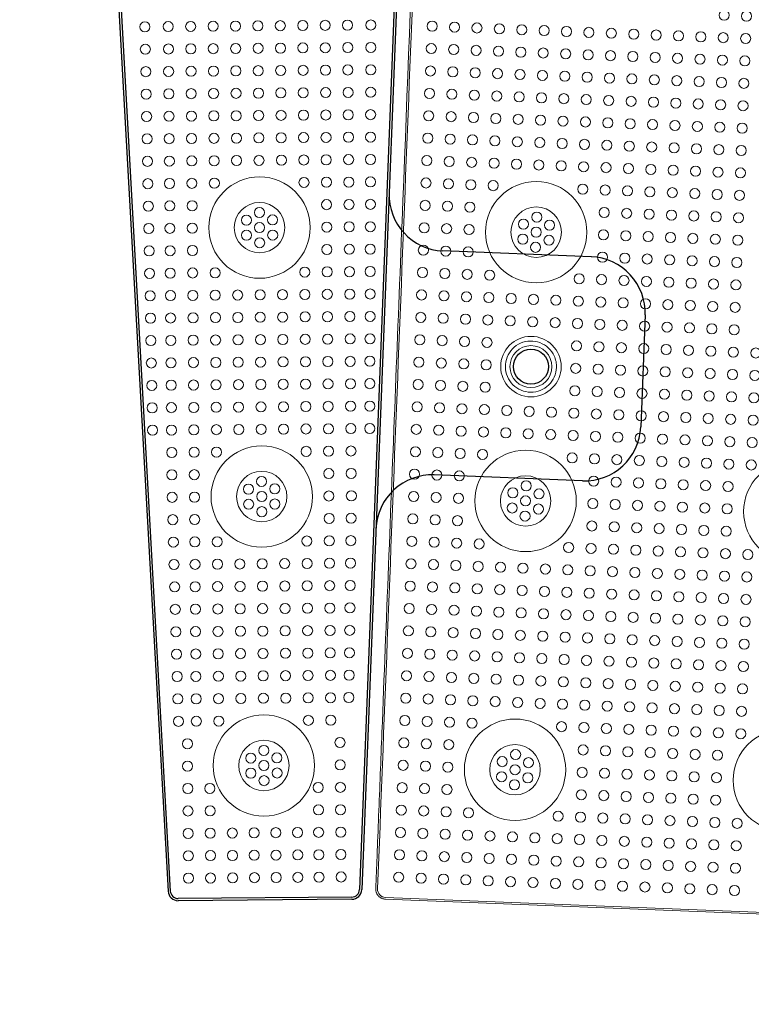
# Model space of a CAD drawing. Units: inches. Extents: x -1030 to 81, y -160 to 750.
# Drawn here: x -741 to -735, y 725 to 734 of the extents above; entities that cross this region are included whole.
import ezdxf

# ---------------------------------------------------------------- set-up
doc = ezdxf.new("R2010")
doc.units = ezdxf.units.IN
doc.header["$MEASUREMENT"] = 0

# ---------------------------------------------------------------- blocks, each defined once
blk = doc.blocks.new('24x24 iron dome')
at = {"color": 7, "linetype": 'Continuous', "lineweight": 0, "extrusion": (1, -1.83697e-16, 0)}
for p, q in [((-45.0432, 92.8493), (-21.223, 92.8493)), ((-45.0432, 92.8336), (-21.2225, 92.8336))]:
    blk.add_line(p, q, dxfattribs=at)
at = {"color": 5, "linetype": 'Continuous', "lineweight": 0}
for centre, radius in [((-42.3329, 100.8336), 0.045), ((-42.1329, 100.8336), 0.045), ((-44.9329, 100.6336), 0.045), ((-44.7329, 100.6336), 0.045), ((-44.5329, 100.6336), 0.045), ((-44.3329, 100.6336), 0.045), ((-44.1329, 100.6336), 0.045), ((-43.9329, 100.6336), 0.045), ((-43.7329, 100.6336), 0.045), ((-43.5329, 100.6336), 0.045), ((-43.3329, 100.6336), 0.045), ((-43.1329, 100.6336), 0.045), ((-42.9329, 100.6336), 0.045), ((-42.7329, 100.6336), 0.045), ((-42.5329, 100.6336), 0.045), ((-42.3329, 100.6336), 0.045), ((-42.1329, 100.6336), 0.045), ((-44.9329, 100.4336), 0.045), ((-44.7329, 100.4336), 0.045), ((-44.5329, 100.4336), 0.045), ((-44.3329, 100.4336), 0.045), ((-44.1329, 100.4336), 0.045), ((-43.9329, 100.4336), 0.045), ((-43.7329, 100.4336), 0.045), ((-43.5329, 100.4336), 0.045), ((-43.3329, 100.4336), 0.045), ((-43.1329, 100.4336), 0.045), ((-42.9329, 100.4336), 0.045), ((-42.7329, 100.4336), 0.045), ((-42.5329, 100.4336), 0.045), ((-42.3329, 100.4336), 0.045), ((-42.1329, 100.4336), 0.045), ((-44.9329, 100.2336), 0.045), ((-44.7329, 100.2336), 0.045), ((-44.5329, 100.2336), 0.045), ((-44.3329, 100.2336), 0.045), ((-44.1329, 100.2336), 0.045), ((-43.9329, 100.2336), 0.045), ((-43.7329, 100.2336), 0.045), ((-43.5329, 100.2336), 0.045), ((-43.3329, 100.2336), 0.045), ((-43.1329, 100.2336), 0.045), ((-42.9329, 100.2336), 0.045), ((-42.7329, 100.2336), 0.045), ((-42.5329, 100.2336), 0.045), ((-42.3329, 100.2336), 0.045), ((-42.1329, 100.2336), 0.045), ((-44.9329, 100.0336), 0.045), ((-44.7329, 100.0336), 0.045), ((-44.5329, 100.0336), 0.045), ((-44.3329, 100.0336), 0.045), ((-44.1329, 100.0336), 0.045), ((-43.9329, 100.0336), 0.045), ((-43.7329, 100.0336), 0.045), ((-43.5329, 100.0336), 0.045), ((-43.3329, 100.0336), 0.045), ((-43.1329, 100.0336), 0.045), ((-42.9329, 100.0336), 0.045), ((-42.7329, 100.0336), 0.045), ((-42.5329, 100.0336), 0.045), ((-42.3329, 100.0336), 0.045), ((-42.1329, 100.0336), 0.045), ((-44.9329, 99.8336), 0.045), ((-44.7329, 99.8336), 0.045), ((-44.5329, 99.8336), 0.045), ((-44.3329, 99.8336), 0.045), ((-44.1329, 99.8336), 0.045), ((-43.9329, 99.8336), 0.045), ((-43.7329, 99.8336), 0.045), ((-43.5329, 99.8336), 0.045), ((-43.3329, 99.8336), 0.045), ((-43.1329, 99.8336), 0.045), ((-42.9329, 99.8336), 0.045), ((-42.7329, 99.8336), 0.045), ((-42.5329, 99.8336), 0.045), ((-42.3329, 99.8336), 0.045), ((-42.1329, 99.8336), 0.045), ((-44.9329, 99.6336), 0.045), ((-44.7329, 99.6336), 0.045), ((-44.5329, 99.6336), 0.045), ((-44.3329, 99.6336), 0.045), ((-44.1329, 99.6336), 0.045), ((-43.9329, 99.6336), 0.045), ((-43.7329, 99.6336), 0.045), ((-43.5329, 99.6336), 0.045), ((-43.3329, 99.6336), 0.045), ((-43.1329, 99.6336), 0.045), ((-42.9329, 99.6336), 0.045), ((-42.7329, 99.6336), 0.045), ((-42.5329, 99.6336), 0.045), ((-42.3329, 99.6336), 0.045), ((-42.1329, 99.6336), 0.045), ((-44.9329, 99.4336), 0.045), ((-44.7329, 99.4336), 0.045), ((-44.5329, 99.4336), 0.045), ((-44.3329, 99.4336), 0.045), ((-44.1329, 99.4336), 0.045), ((-43.9329, 99.4336), 0.045), ((-43.7329, 99.4336), 0.045), ((-43.5329, 99.4336), 0.045), ((-43.3329, 99.4336), 0.045), ((-43.1329, 99.4336), 0.045), ((-42.9329, 99.4336), 0.045), ((-42.7329, 99.4336), 0.045), ((-42.5329, 99.4336), 0.045), ((-42.3329, 99.4336), 0.045), ((-42.1329, 99.4336), 0.045), ((-44.9329, 99.2336), 0.045), ((-44.7329, 99.2336), 0.045), ((-44.5329, 99.2336), 0.045), ((-44.3329, 99.2336), 0.045), ((-43.5329, 99.2336), 0.045), ((-43.3329, 99.2336), 0.045), ((-43.1329, 99.2336), 0.045), ((-42.9329, 99.2336), 0.045), ((-42.7329, 99.2336), 0.045), ((-42.5329, 99.2336), 0.045), ((-42.3329, 99.2336), 0.045), ((-42.1329, 99.2336), 0.045), ((-44.9329, 99.0336), 0.045), ((-44.7329, 99.0336), 0.045), ((-44.5329, 99.0336), 0.045), ((-43.9329, 98.9686), 0.045), ((-43.3329, 99.0336), 0.045), ((-43.1329, 99.0336), 0.045), ((-42.9329, 99.0336), 0.045), ((-42.7329, 99.0336), 0.045), ((-42.5329, 99.0336), 0.045), ((-42.3329, 99.0336), 0.045), ((-42.1329, 99.0336), 0.045), ((-44.0498, 98.9011), 0.045), ((-43.8159, 98.9011), 0.045), ((-44.9329, 98.8336), 0.045), ((-44.7329, 98.8336), 0.045), ((-44.5329, 98.8336), 0.045), ((-43.9329, 98.8336), 0.045), ((-43.3329, 98.8336), 0.045), ((-43.1329, 98.8336), 0.045), ((-42.9329, 98.8336), 0.045), ((-42.7329, 98.8336), 0.045), ((-42.5329, 98.8336), 0.045), ((-42.3329, 98.8336), 0.045), ((-42.1329, 98.8336), 0.045), ((-44.0498, 98.7661), 0.045), ((-43.8159, 98.7661), 0.045), ((-44.9329, 98.6336), 0.045), ((-44.7329, 98.6336), 0.045), ((-44.5329, 98.6336), 0.045), ((-43.9329, 98.6986), 0.045), ((-43.3329, 98.6336), 0.045), ((-43.1329, 98.6336), 0.045), ((-42.9329, 98.6336), 0.045), ((-42.7329, 98.6336), 0.045), ((-42.5329, 98.6336), 0.045), ((-42.3329, 98.6336), 0.045), ((-42.1329, 98.6336), 0.045), ((-44.9329, 98.4336), 0.045), ((-44.7329, 98.4336), 0.045), ((-44.5329, 98.4336), 0.045), ((-44.3329, 98.4336), 0.045), ((-43.5329, 98.4336), 0.045), ((-43.3329, 98.4336), 0.045), ((-43.1329, 98.4336), 0.045), ((-42.9329, 98.4336), 0.045), ((-42.7329, 98.4336), 0.045), ((-42.5329, 98.4336), 0.045), ((-42.3329, 98.4336), 0.045), ((-42.1329, 98.4336), 0.045), ((-44.9329, 98.2336), 0.045), ((-44.7329, 98.2336), 0.045), ((-44.5329, 98.2336), 0.045), ((-44.3329, 98.2336), 0.045), ((-44.1329, 98.2336), 0.045), ((-43.9329, 98.2336), 0.045), ((-43.7329, 98.2336), 0.045), ((-43.5329, 98.2336), 0.045), ((-43.3329, 98.2336), 0.045), ((-43.1329, 98.2336), 0.045), ((-42.9329, 98.2336), 0.045), ((-42.7329, 98.2336), 0.045), ((-42.5329, 98.2336), 0.045), ((-42.3329, 98.2336), 0.045), ((-42.1329, 98.2336), 0.045), ((-44.9329, 98.0336), 0.045), ((-44.7329, 98.0336), 0.045), ((-44.5329, 98.0336), 0.045), ((-44.3329, 98.0336), 0.045), ((-44.1329, 98.0336), 0.045), ((-43.9329, 98.0336), 0.045), ((-43.7329, 98.0336), 0.045), ((-43.5329, 98.0336), 0.045), ((-43.3329, 98.0336), 0.045), ((-43.1329, 98.0336), 0.045), ((-42.9329, 98.0336), 0.045), ((-42.7329, 98.0336), 0.045), ((-42.5329, 98.0336), 0.045), ((-42.3329, 98.0336), 0.045), ((-42.1329, 98.0336), 0.045), ((-44.9329, 97.8336), 0.045), ((-44.7329, 97.8336), 0.045), ((-44.5329, 97.8336), 0.045), ((-44.3329, 97.8336), 0.045), ((-43.5329, 97.8336), 0.045), ((-43.3329, 97.8336), 0.045), ((-43.1329, 97.8336), 0.045), ((-42.9329, 97.8336), 0.045), ((-42.7329, 97.8336), 0.045), ((-42.5329, 97.8336), 0.045), ((-42.3329, 97.8336), 0.045), ((-42.1329, 97.8336), 0.045), ((-41.9329, 97.8336), 0.045), ((-44.9329, 97.6336), 0.045), ((-44.7329, 97.6336), 0.045), ((-44.5329, 97.6336), 0.045), ((-44.3329, 97.6336), 0.045), ((-43.5329, 97.6336), 0.045), ((-43.3329, 97.6336), 0.045), ((-43.1329, 97.6336), 0.045), ((-42.9329, 97.6336), 0.045), ((-42.7329, 97.6336), 0.045), ((-42.5329, 97.6336), 0.045), ((-42.3329, 97.6336), 0.045), ((-42.1329, 97.6336), 0.045), ((-41.9329, 97.6336), 0.045), ((-44.9329, 97.4336), 0.045), ((-44.7329, 97.4336), 0.045), ((-44.5329, 97.4336), 0.045), ((-44.3329, 97.4336), 0.045), ((-43.5329, 97.4336), 0.045), ((-43.3329, 97.4336), 0.045), ((-43.1329, 97.4336), 0.045), ((-42.9329, 97.4336), 0.045), ((-42.7329, 97.4336), 0.045), ((-42.5329, 97.4336), 0.045), ((-42.3329, 97.4336), 0.045), ((-42.1329, 97.4336), 0.045), ((-41.9329, 97.4336), 0.045), ((-44.9329, 97.2336), 0.045), ((-44.7329, 97.2336), 0.045), ((-44.5329, 97.2336), 0.045), ((-44.3329, 97.2336), 0.045), ((-44.1329, 97.2336), 0.045), ((-43.9329, 97.2336), 0.045), ((-43.7329, 97.2336), 0.045), ((-43.5329, 97.2336), 0.045), ((-43.3329, 97.2336), 0.045), ((-43.1329, 97.2336), 0.045), ((-42.9329, 97.2336), 0.045), ((-42.7329, 97.2336), 0.045), ((-42.5329, 97.2336), 0.045), ((-42.3329, 97.2336), 0.045), ((-42.1329, 97.2336), 0.045), ((-41.9329, 97.2336), 0.045), ((-44.9329, 97.0336), 0.045), ((-44.7329, 97.0336), 0.045), ((-44.5329, 97.0336), 0.045), ((-44.3329, 97.0336), 0.045), ((-44.1329, 97.0336), 0.045), ((-43.9329, 97.0336), 0.045), ((-43.7329, 97.0336), 0.045), ((-43.5329, 97.0336), 0.045), ((-43.3329, 97.0336), 0.045), ((-43.1329, 97.0336), 0.045), ((-42.9329, 97.0336), 0.045), ((-42.7329, 97.0336), 0.045), ((-42.5329, 97.0336), 0.045), ((-42.3329, 97.0336), 0.045), ((-42.1329, 97.0336), 0.045), ((-41.9329, 97.0336), 0.045), ((-44.9329, 96.8336), 0.045), ((-44.7329, 96.8336), 0.045), ((-44.5329, 96.8336), 0.045), ((-44.3329, 96.8336), 0.045), ((-43.5329, 96.8336), 0.045), ((-43.3329, 96.8336), 0.045), ((-43.1329, 96.8336), 0.045), ((-42.9329, 96.8336), 0.045), ((-42.7329, 96.8336), 0.045), ((-42.5329, 96.8336), 0.045), ((-42.3329, 96.8336), 0.045), ((-42.1329, 96.8336), 0.045), ((-41.9329, 96.8336), 0.045), ((-44.9329, 96.6336), 0.045), ((-44.7329, 96.6336), 0.045), ((-44.5329, 96.6336), 0.045), ((-43.3329, 96.6336), 0.045), ((-43.1329, 96.6336), 0.045), ((-42.9329, 96.6336), 0.045), ((-42.7329, 96.6336), 0.045), ((-42.5329, 96.6336), 0.045), ((-42.3329, 96.6336), 0.045), ((-42.1329, 96.6336), 0.045), ((-43.9329, 96.5686), 0.045), ((-44.9329, 96.4336), 0.045), ((-44.7329, 96.4336), 0.045), ((-44.5329, 96.4336), 0.045), ((-44.0498, 96.5011), 0.045), ((-43.9329, 96.4336), 0.045), ((-43.8159, 96.5011), 0.045), ((-43.3329, 96.4336), 0.045), ((-43.1329, 96.4336), 0.045), ((-42.9329, 96.4336), 0.045), ((-42.7329, 96.4336), 0.045), ((-42.5329, 96.4336), 0.045), ((-42.3329, 96.4336), 0.045), ((-42.1329, 96.4336), 0.045), ((-44.0498, 96.3661), 0.045), ((-43.8159, 96.3661), 0.045), ((-43.9329, 96.2986), 0.045), ((-44.9329, 96.2336), 0.045), ((-44.7329, 96.2336), 0.045), ((-44.5329, 96.2336), 0.045), ((-43.3329, 96.2336), 0.045), ((-43.1329, 96.2336), 0.045), ((-42.9329, 96.2336), 0.045), ((-42.7329, 96.2336), 0.045), ((-42.5329, 96.2336), 0.045), ((-42.3329, 96.2336), 0.045), ((-42.1329, 96.2336), 0.045), ((-44.9329, 96.0336), 0.045), ((-44.7329, 96.0336), 0.045), ((-44.5329, 96.0336), 0.045), ((-44.3329, 96.0336), 0.045), ((-43.5329, 96.0336), 0.045), ((-43.3329, 96.0336), 0.045), ((-43.1329, 96.0336), 0.045), ((-42.9329, 96.0336), 0.045), ((-42.7329, 96.0336), 0.045), ((-42.5329, 96.0336), 0.045), ((-42.3329, 96.0336), 0.045), ((-42.1329, 96.0336), 0.045), ((-41.9329, 96.0336), 0.045), ((-44.9329, 95.8336), 0.045), ((-44.7329, 95.8336), 0.045), ((-44.5329, 95.8336), 0.045), ((-44.3329, 95.8336), 0.045), ((-44.1329, 95.8336), 0.045), ((-43.9329, 95.8336), 0.045), ((-43.7329, 95.8336), 0.045), ((-43.5329, 95.8336), 0.045), ((-43.3329, 95.8336), 0.045), ((-43.1329, 95.8336), 0.045), ((-42.9329, 95.8336), 0.045), ((-42.7329, 95.8336), 0.045), ((-42.5329, 95.8336), 0.045), ((-42.3329, 95.8336), 0.045), ((-42.1329, 95.8336), 0.045), ((-41.9329, 95.8336), 0.045), ((-44.9329, 95.6336), 0.045), ((-44.7329, 95.6336), 0.045), ((-44.5329, 95.6336), 0.045), ((-44.3329, 95.6336), 0.045), ((-44.1329, 95.6336), 0.045), ((-43.9329, 95.6336), 0.045), ((-43.7329, 95.6336), 0.045), ((-43.5329, 95.6336), 0.045), ((-43.3329, 95.6336), 0.045), ((-43.1329, 95.6336), 0.045), ((-42.9329, 95.6336), 0.045), ((-42.7329, 95.6336), 0.045), ((-42.5329, 95.6336), 0.045), ((-42.3329, 95.6336), 0.045), ((-42.1329, 95.6336), 0.045), ((-41.9329, 95.6336), 0.045), ((-44.9329, 95.4336), 0.045), ((-44.7329, 95.4336), 0.045), ((-44.5329, 95.4336), 0.045), ((-44.3329, 95.4336), 0.045), ((-44.1329, 95.4336), 0.045), ((-43.9329, 95.4336), 0.045), ((-43.7329, 95.4336), 0.045), ((-43.5329, 95.4336), 0.045), ((-43.3329, 95.4336), 0.045), ((-43.1329, 95.4336), 0.045), ((-42.9329, 95.4336), 0.045), ((-42.7329, 95.4336), 0.045), ((-42.5329, 95.4336), 0.045), ((-42.3329, 95.4336), 0.045), ((-42.1329, 95.4336), 0.045), ((-41.9329, 95.4336), 0.045), ((-44.9329, 95.2336), 0.045), ((-44.7329, 95.2336), 0.045), ((-44.5329, 95.2336), 0.045), ((-44.3329, 95.2336), 0.045), ((-44.1329, 95.2336), 0.045), ((-43.9329, 95.2336), 0.045), ((-43.7329, 95.2336), 0.045), ((-43.5329, 95.2336), 0.045), ((-43.3329, 95.2336), 0.045), ((-43.1329, 95.2336), 0.045), ((-42.9329, 95.2336), 0.045), ((-42.7329, 95.2336), 0.045), ((-42.5329, 95.2336), 0.045), ((-42.3329, 95.2336), 0.045), ((-42.1329, 95.2336), 0.045), ((-41.9329, 95.2336), 0.045), ((-44.9329, 95.0336), 0.045), ((-44.7329, 95.0336), 0.045), ((-44.5329, 95.0336), 0.045), ((-44.3329, 95.0336), 0.045), ((-44.1329, 95.0336), 0.045), ((-43.9329, 95.0336), 0.045), ((-43.7329, 95.0336), 0.045), ((-43.5329, 95.0336), 0.045), ((-43.3329, 95.0336), 0.045), ((-43.1329, 95.0336), 0.045), ((-42.9329, 95.0336), 0.045), ((-42.7329, 95.0336), 0.045), ((-42.5329, 95.0336), 0.045), ((-42.3329, 95.0336), 0.045), ((-42.1329, 95.0336), 0.045), ((-41.9329, 95.0336), 0.045), ((-44.9329, 94.8336), 0.045), ((-44.7329, 94.8336), 0.045), ((-44.5329, 94.8336), 0.045), ((-44.3329, 94.8336), 0.045), ((-44.1329, 94.8336), 0.045), ((-43.9329, 94.8336), 0.045), ((-43.7329, 94.8336), 0.045), ((-43.5329, 94.8336), 0.045), ((-43.3329, 94.8336), 0.045), ((-43.1329, 94.8336), 0.045), ((-42.9329, 94.8336), 0.045), ((-42.7329, 94.8336), 0.045), ((-42.5329, 94.8336), 0.045), ((-42.3329, 94.8336), 0.045), ((-42.1329, 94.8336), 0.045), ((-41.9329, 94.8336), 0.045), ((-44.9329, 94.6336), 0.045), ((-44.7329, 94.6336), 0.045), ((-44.5329, 94.6336), 0.045), ((-44.3329, 94.6336), 0.045), ((-44.1329, 94.6336), 0.045), ((-43.9329, 94.6336), 0.045), ((-43.7329, 94.6336), 0.045), ((-43.5329, 94.6336), 0.045), ((-43.3329, 94.6336), 0.045), ((-43.1329, 94.6336), 0.045), ((-42.9329, 94.6336), 0.045), ((-42.7329, 94.6336), 0.045), ((-42.5329, 94.6336), 0.045), ((-42.3329, 94.6336), 0.045), ((-42.1329, 94.6336), 0.045), ((-41.9329, 94.6336), 0.045), ((-44.9329, 94.4336), 0.045), ((-44.7329, 94.4336), 0.045), ((-44.5329, 94.4336), 0.045), ((-44.3329, 94.4336), 0.045), ((-43.5329, 94.4336), 0.045), ((-43.3329, 94.4336), 0.045), ((-43.1329, 94.4336), 0.045), ((-42.9329, 94.4336), 0.045), ((-42.7329, 94.4336), 0.045), ((-42.5329, 94.4336), 0.045), ((-42.3329, 94.4336), 0.045), ((-42.1329, 94.4336), 0.045), ((-41.9329, 94.4336), 0.045), ((-44.9329, 94.2336), 0.045), ((-44.7329, 94.2336), 0.045), ((-44.5329, 94.2336), 0.045), ((-43.3329, 94.2336), 0.045), ((-43.1329, 94.2336), 0.045), ((-42.9329, 94.2336), 0.045), ((-42.7329, 94.2336), 0.045), ((-42.5329, 94.2336), 0.045), ((-42.3329, 94.2336), 0.045), ((-42.1329, 94.2336), 0.045), ((-43.9329, 94.0336), 0.225), ((-43.9329, 94.1686), 0.045), ((-44.0498, 94.1011), 0.045), ((-43.8159, 94.1011), 0.045), ((-44.9329, 94.0336), 0.045), ((-44.7329, 94.0336), 0.045), ((-44.5329, 94.0336), 0.045), ((-44.0498, 93.9661), 0.045), ((-43.9329, 94.0336), 0.045), ((-43.8159, 93.9661), 0.045), ((-43.3329, 94.0336), 0.045), ((-43.1329, 94.0336), 0.045), ((-42.9329, 94.0336), 0.045), ((-42.7329, 94.0336), 0.045), ((-42.5329, 94.0336), 0.045), ((-42.3329, 94.0336), 0.045), ((-42.1329, 94.0336), 0.045), ((-43.9329, 93.8986), 0.045), ((-44.9329, 93.8336), 0.045), ((-44.7329, 93.8336), 0.045), ((-44.5329, 93.8336), 0.045), ((-43.3329, 93.8336), 0.045), ((-43.1329, 93.8336), 0.045), ((-42.9329, 93.8336), 0.045), ((-42.7329, 93.8336), 0.045), ((-42.5329, 93.8336), 0.045), ((-42.3329, 93.8336), 0.045), ((-42.1329, 93.8336), 0.045), ((-44.9329, 93.6336), 0.045), ((-44.7329, 93.6336), 0.045), ((-44.5329, 93.6336), 0.045), ((-44.3329, 93.6336), 0.045), ((-43.5329, 93.6336), 0.045), ((-43.3329, 93.6336), 0.045), ((-43.1329, 93.6336), 0.045), ((-42.9329, 93.6336), 0.045), ((-42.7329, 93.6336), 0.045), ((-42.5329, 93.6336), 0.045), ((-42.3329, 93.6336), 0.045), ((-42.1329, 93.6336), 0.045), ((-41.9329, 93.6336), 0.045), ((-44.9329, 93.4336), 0.045), ((-44.7329, 93.4336), 0.045), ((-44.5329, 93.4336), 0.045), ((-44.3329, 93.4336), 0.045), ((-44.1329, 93.4336), 0.045), ((-43.9329, 93.4336), 0.045), ((-43.7329, 93.4336), 0.045), ((-43.5329, 93.4336), 0.045), ((-43.3329, 93.4336), 0.045), ((-43.1329, 93.4336), 0.045), ((-42.9329, 93.4336), 0.045), ((-42.7329, 93.4336), 0.045), ((-42.5329, 93.4336), 0.045), ((-42.3329, 93.4336), 0.045), ((-42.1329, 93.4336), 0.045), ((-41.9329, 93.4336), 0.045), ((-44.9329, 93.2336), 0.045), ((-44.7329, 93.2336), 0.045), ((-44.5329, 93.2336), 0.045), ((-44.3329, 93.2336), 0.045), ((-44.1329, 93.2336), 0.045), ((-43.9329, 93.2336), 0.045), ((-43.7329, 93.2336), 0.045), ((-43.5329, 93.2336), 0.045), ((-43.3329, 93.2336), 0.045), ((-43.1329, 93.2336), 0.045), ((-42.9329, 93.2336), 0.045), ((-42.7329, 93.2336), 0.045), ((-42.5329, 93.2336), 0.045), ((-42.3329, 93.2336), 0.045), ((-42.1329, 93.2336), 0.045), ((-41.9329, 93.2336), 0.045), ((-44.9329, 93.0336), 0.045), ((-44.7329, 93.0336), 0.045), ((-44.5329, 93.0336), 0.045), ((-44.3329, 93.0336), 0.045), ((-44.1329, 93.0336), 0.045), ((-43.9329, 93.0336), 0.045), ((-43.7329, 93.0336), 0.045), ((-43.5329, 93.0336), 0.045), ((-43.3329, 93.0336), 0.045), ((-43.1329, 93.0336), 0.045), ((-42.9329, 93.0336), 0.045), ((-42.7329, 93.0336), 0.045), ((-42.5329, 93.0336), 0.045), ((-42.3329, 93.0336), 0.045), ((-42.1329, 93.0336), 0.045), ((-41.9329, 93.0336), 0.045)]:
    blk.add_circle(centre, radius, dxfattribs=at)
at = {"color": 0, "linetype": 'Continuous', "lineweight": 0}
for centre, radius in [((-43.9329, 98.8336), 0.4521), ((-43.9329, 98.8336), 0.225), ((-43.9326, 97.6334), 0.2698), ((-43.9326, 97.6334), 0.1875), ((-43.9329, 96.4336), 0.4521), ((-41.5329, 96.4336), 0.4521), ((-43.9329, 96.4336), 0.225), ((-43.9329, 94.0336), 0.4521), ((-41.5329, 94.0336), 0.4521)]:
    blk.add_circle(centre, radius, dxfattribs=at)
at = {"color": 7, "linetype": 'Continuous', "lineweight": 0}
for points, knots in [([(-21.1699, 92.8712), (-21.1566, 92.8847), (-21.1486, 92.9041), (-21.1486, 92.9237), (-21.1486, 92.9246), (-21.1486, 92.9363), (-21.1486, 92.959), (-21.1486, 92.9818), (-21.1486, 93.0404), (-21.1486, 93.0873), (-21.1486, 93.228), (-21.1486, 93.3219), (-21.1486, 93.6033), (-21.1486, 93.7909), (-21.1486, 94.3537), (-21.1486, 94.7288), (-21.1486, 95.8539), (-21.1486, 96.6037), (-21.1486, 98.8526), (-21.1486, 100.3511), (-21.1486, 104.8456), (-21.1486, 107.8407), (-21.1486, 112.3371), (-21.1486, 113.8365), (-21.1486, 115.7122), (-21.1486, 116.0874), (-21.1486, 116.5096), (-21.1486, 116.5565), (-21.1486, 116.6268), (-21.1486, 116.673), (-21.1486, 116.7192), (-21.1486, 116.7427), (-21.1486, 116.7435), (-21.1486, 116.7633), (-21.1567, 116.7828), (-21.1837, 116.8098), (-21.2033, 116.8178), (-21.223, 116.8178), (-21.2239, 116.8178), (-21.2268, 116.8178), (-21.2319, 116.8178), (-21.2429, 116.8178), (-21.2517, 116.8178), (-21.2693, 116.8178), (-21.2811, 116.8178), (-21.3162, 116.8178), (-21.3397, 116.8178), (-21.5508, 116.8178), (-21.7384, 116.8178), (-22.6765, 116.8178), (-23.4266, 116.8178), (-27.1762, 116.8178), (-30.1721, 116.8178), (-36.164, 116.8178), (-39.1599, 116.8178), (-42.9095, 116.8178), (-43.6597, 116.8178), (-44.6205, 116.8178), (-44.8308, 116.8178), (-45.042, 116.8178), (-45.0428, 116.8178), (-45.0625, 116.8178), (-45.0821, 116.8097), (-45.109, 116.7827), (-45.1171, 116.7631), (-45.1171, 116.7434), (-45.1171, 116.7425), (-45.1171, 116.741), (-45.1171, 116.7388), (-45.1171, 116.7337), (-45.1171, 116.7235), (-45.1171, 116.7029), (-45.1171, 116.6853), (-45.1171, 116.5798), (-45.1171, 116.486), (-45.1171, 116.0169), (-45.1171, 115.6417), (-45.1171, 113.7661), (-45.1171, 112.2667), (-45.1171, 107.7703), (-45.1171, 101.8277), (-45.1171, 95.88), (-45.1171, 92.9244), (-45.1171, 92.9236), (-45.117, 92.9039), (-45.1089, 92.8844), (-45.0819, 92.8574), (-45.0624, 92.8493), (-45.0432, 92.8493)], [0.0000072, 0.0000072, 0.0000072, 0.0000072, 0.0009766, 0.0009766, 0.0010071, 0.0010071, 0.0014648, 0.0019531, 0.0019531, 0.0039062, 0.0039062, 0.0078125, 0.0078125, 0.015625, 0.015625, 0.03125, 0.03125, 0.0625, 0.0625, 0.125, 0.125, 0.25, 0.25, 0.3125, 0.3125, 0.328125, 0.328125, 0.3300781, 0.3300781, 0.3310547, 0.3320007, 0.3320007, 0.3320312, 0.3320312, 0.3330078, 0.3330078, 0.3339844, 0.3339844, 0.3340149, 0.3340149, 0.3341064, 0.3342285, 0.3344727, 0.3344727, 0.3349609, 0.3349609, 0.3359375, 0.3359375, 0.34375, 0.34375, 0.375, 0.375, 0.5, 0.5, 0.625, 0.625, 0.65625, 0.65625, 0.6650085, 0.6650085, 0.6650391, 0.6650391, 0.6660156, 0.6660156, 0.6669922, 0.6669922, 0.6670227, 0.6670227, 0.6670532, 0.6671143, 0.6672363, 0.6674805, 0.6679688, 0.6679688, 0.671875, 0.671875, 0.6875, 0.6875, 0.75, 0.75, 0.875, 0.9980164, 0.9980164, 0.9980469, 0.9980469, 0.9990234, 0.9990234, 1, 1, 1, 1]), ([(-45.1329, 92.9232), (-45.1329, 92.9233), (-45.1329, 92.9234), (-45.1329, 92.9235), (-45.1329, 92.9235), (-45.1329, 92.9236), (-45.1329, 92.9237), (-45.1329, 92.9237), (-45.1329, 92.9237), (-45.1329, 92.9238), (-45.1329, 92.9238), (-45.1329, 92.9239), (-45.1329, 92.9239), (-45.1329, 92.9241), (-45.1329, 92.9242), (-45.1329, 92.9245), (-45.1329, 92.9246), (-45.1329, 92.9249), (-45.1329, 92.925), (-45.1329, 92.9251), (-45.1329, 92.9251), (-45.1329, 92.9255), (-45.1329, 92.9258), (-45.1329, 92.9271), (-45.1329, 92.9281), (-45.1329, 92.931), (-45.1329, 92.933), (-45.1329, 92.9388), (-45.1329, 92.9427), (-45.1329, 92.9543), (-45.1329, 92.9621), (-45.1329, 92.9854), (-45.1329, 93.0009), (-45.1329, 93.0475), (-45.1329, 93.0786), (-45.1329, 93.1717), (-45.1329, 93.2338), (-45.1329, 93.4202), (-45.1329, 93.5444), (-45.1329, 93.917), (-45.1329, 94.1654), (-45.1329, 94.9104), (-45.1329, 95.4071), (-45.1329, 96.8964), (-45.1329, 97.889), (-45.1329, 100.8657), (-45.1329, 102.8496), (-45.1329, 106.8176), (-45.1329, 108.8015), (-45.1329, 111.7782), (-45.1329, 112.7708), (-45.1329, 114.2601), (-45.1329, 114.7567), (-45.1329, 115.5018), (-45.1329, 115.7502), (-45.1329, 116.1228), (-45.1329, 116.247), (-45.1329, 116.4333), (-45.1329, 116.4955), (-45.1329, 116.5886), (-45.1329, 116.6197), (-45.1329, 116.6663), (-45.1329, 116.6818), (-45.1329, 116.7051), (-45.1329, 116.7129), (-45.1329, 116.7245), (-45.1329, 116.7284), (-45.1329, 116.7342), (-45.1329, 116.7362), (-45.1329, 116.7391), (-45.1329, 116.7401), (-45.1329, 116.742), (-45.1329, 116.742), (-45.1329, 116.7427), (-45.1329, 116.743), (-45.1329, 116.7434), (-45.1329, 116.7435), (-45.1329, 116.7437), (-45.1329, 116.7438), (-45.1329, 116.7439)], [-27.462779, -27.462779, -27.462779, -27.462779, -27.462554, -27.462554, -27.462386, -27.462386, -27.46228, -27.46228, -27.462186, -27.462186, -27.462086, -27.462086, -27.461947, -27.461947, -27.461559, -27.461559, -27.461012, -27.461012, -27.460721, -27.460721, -27.460598, -27.460598, -27.459424, -27.459424, -27.456067, -27.456067, -27.449353, -27.449353, -27.435926, -27.435926, -27.409072, -27.409072, -27.355364, -27.355364, -27.24795, -27.24795, -27.033134, -27.033134, -26.603545, -26.603545, -25.744529, -25.744529, -24.0271, -24.0271, -20.594239, -20.594239, -13.733216, -13.733216, -6.872193, -6.872193, -3.439332, -3.439332, -1.721903, -1.721903, -0.862887, -0.862887, -0.433298, -0.433298, -0.218482, -0.218482, -0.111068, -0.111068, -0.05736, -0.05736, -0.030506, -0.030506, -0.017078, -0.017078, -0.010365, -0.010365, -0.007008, -0.007008, -0.003798, -0.003798, -0.001644, -0.001644, -0.000768, -0.000768, -0.000003, -0.000003, -0.000003, -0.000003]), ([(-45.0432, 92.8336), (-45.0433, 92.8336), (-45.0435, 92.8336), (-45.0438, 92.8336), (-45.044, 92.8336), (-45.0446, 92.8336), (-45.045, 92.8336), (-45.0498, 92.8337), (-45.0542, 92.8342), (-45.0634, 92.8358), (-45.0683, 92.837), (-45.0735, 92.8389), (-45.074, 92.8391), (-45.0748, 92.8394), (-45.0752, 92.8395), (-45.0758, 92.8397), (-45.076, 92.8398), (-45.0766, 92.84), (-45.0768, 92.8402), (-45.0774, 92.8404), (-45.0777, 92.8405), (-45.0785, 92.8409), (-45.079, 92.8411), (-45.0815, 92.8422), (-45.0834, 92.8431), (-45.0903, 92.8468), (-45.0951, 92.8499), (-45.1009, 92.8545), (-45.1022, 92.8556), (-45.104, 92.8572), (-45.1044, 92.8577), (-45.1053, 92.8585), (-45.1056, 92.8588), (-45.1061, 92.8592), (-45.1062, 92.8594), (-45.1064, 92.8596), (-45.1065, 92.8597), (-45.1067, 92.8599), (-45.1068, 92.86), (-45.1071, 92.8603), (-45.1073, 92.8605), (-45.1079, 92.8611), (-45.1083, 92.8615), (-45.1114, 92.8648), (-45.1139, 92.8679), (-45.1194, 92.8756), (-45.1222, 92.8804), (-45.1248, 92.8862), (-45.1252, 92.887), (-45.1256, 92.888), (-45.1258, 92.8884), (-45.126, 92.889), (-45.1261, 92.8893), (-45.1264, 92.8898), (-45.1265, 92.89), (-45.1267, 92.8906), (-45.1268, 92.8908), (-45.127, 92.8914), (-45.1271, 92.8918), (-45.1275, 92.8927), (-45.1277, 92.8932), (-45.1282, 92.8948), (-45.1286, 92.8959), (-45.1298, 92.8998), (-45.1305, 92.9026), (-45.1315, 92.9077), (-45.1319, 92.91), (-45.1323, 92.9135), (-45.1325, 92.9148), (-45.1326, 92.9169), (-45.1327, 92.9177), (-45.1328, 92.9191), (-45.1328, 92.9196), (-45.1328, 92.9205), (-45.1328, 92.9209), (-45.1328, 92.9216), (-45.1328, 92.9219), (-45.1328, 92.9224), (-45.1328, 92.9226), (-45.1329, 92.9228), (-45.1329, 92.9229), (-45.1329, 92.9229), (-45.1329, 92.923), (-45.1329, 92.923), (-45.1329, 92.923), (-45.1329, 92.923), (-45.1329, 92.9231), (-45.1329, 92.9231), (-45.1329, 92.9232), (-45.1329, 92.9232)], [-0.2042559, -0.2042559, -0.2042559, -0.2042559, -0.2036693, -0.2036693, -0.2028952, -0.2028952, -0.2009198, -0.2009198, -0.1820345, -0.1820345, -0.1602097, -0.1602097, -0.1578745, -0.1578745, -0.1563498, -0.1563498, -0.1551395, -0.1551395, -0.1538971, -0.1538971, -0.1524658, -0.1524658, -0.150013, -0.150013, -0.1407439, -0.1407439, -0.1161189, -0.1161189, -0.1085648, -0.1085648, -0.1057317, -0.1057317, -0.1036672, -0.1036672, -0.1029287, -0.1029287, -0.1022758, -0.1022758, -0.1015623, -0.1015623, -0.1005337, -0.1005337, -0.0979986, -0.0979986, -0.0808373, -0.0808373, -0.0566958, -0.0566958, -0.0532224, -0.0532224, -0.0515446, -0.0515446, -0.050344, -0.050344, -0.0491361, -0.0491361, -0.0479034, -0.0479034, -0.0463033, -0.0463033, -0.0437846, -0.0437846, -0.0389195, -0.0389195, -0.0261961, -0.0261961, -0.0162465, -0.0162465, -0.010704, -0.010704, -0.007181, -0.007181, -0.0047966, -0.0047966, -0.0031094, -0.0031094, -0.0018843, -0.0018843, -0.0010462, -0.0010462, -0.0008271, -0.0008271, -0.0006642, -0.0006642, -0.0005683, -0.0005683, -0.0004402, -0.0004402, 0, 0, 0, 0])]:
    blk.add_open_spline(points, degree=3, knots=knots, dxfattribs=at)
at = {"color": 0, "linetype": 'Continuous', "lineweight": 0}
blk.add_open_spline([(-43.7045, 97.6334), (-43.7045, 97.6514), (-43.7067, 97.6694), (-43.7154, 97.7057), (-43.7219, 97.7224), (-43.7423, 97.7621), (-43.7607, 97.7865), (-43.8054, 97.8247), (-43.8317, 97.8403), (-43.8875, 97.8587), (-43.9177, 97.8631), (-43.9764, 97.859), (-44.006, 97.8516), (-44.0589, 97.8254), (-44.0833, 97.8074), (-44.1223, 97.7632), (-44.138, 97.7373), (-44.1574, 97.6816), (-44.162, 97.6517), (-44.1589, 97.5928), (-44.1518, 97.5635), (-44.1268, 97.5102), (-44.109, 97.4857), (-44.0656, 97.4458), (-44.04, 97.4299), (-43.9847, 97.4093), (-43.9551, 97.4045), (-43.8945, 97.4063), (-43.8656, 97.4136), (-43.8118, 97.4374), (-43.7879, 97.455), (-43.747, 97.4972), (-43.7314, 97.5225), (-43.7094, 97.5769), (-43.7045, 97.6061), (-43.7045, 97.6334)], degree=3, knots=[-2.768651, -2.768651, -2.768651, -2.768651, -2.631449, -2.631449, -2.484208, -2.484208, -2.241907, -2.241907, -2.025227, -2.025227, -1.830444, -1.830444, -1.654184, -1.654184, -1.492422, -1.492422, -1.342136, -1.342136, -1.200977, -1.200977, -1.06666, -1.06666, -0.937252, -0.937252, -0.810373, -0.810373, -0.683029, -0.683029, -0.545661, -0.545661, -0.388245, -0.388245, -0.207613, -0.207613, 0, 0, 0, 0], dxfattribs=at)
blk = doc.blocks.new("25'R")
for p, q in [((-5.0911, 4.7649), (-3.96, -19.0384)), ((-5.0711, 4.7659), (-3.94, -19.0374)), ((-1.1201, 4.7659), (-2.2512, -19.0374)), ((-1.1001, 4.7649), (-2.2312, -19.0384)), ((-0.1366, -13.4086), (-1.4601, -13.3457)), ((0.3399, -13.9311), (0.2924, -14.9299)), ((-0.2315, -15.4064), (-1.5551, -15.3435)), ((-2.3211, -19.1041), (-3.8701, -19.1041)), ((-2.3211, -19.1241), (-3.8701, -19.1241)), ((-2.3211, -19.1241), (-3.8701, -19.1241))]:
    blk.add_line(p, q)
at = {"color": 5, "linetype": 'Continuous', "lineweight": 0}
for centre, radius in [((-4.1039, -11.3245), 0.045), ((-3.8956, -11.3241), 0.045), ((-3.6956, -11.3241), 0.045), ((-3.4956, -11.3241), 0.045), ((-3.2956, -11.3241), 0.045), ((-3.0956, -11.3241), 0.045), ((-2.8956, -11.3241), 0.045), ((-2.6956, -11.3241), 0.045), ((-2.4956, -11.3241), 0.045), ((-2.2956, -11.3241), 0.045), ((-2.0872, -11.3245), 0.045), ((-4.1018, -11.5245), 0.045), ((-3.8956, -11.5241), 0.045), ((-3.6956, -11.5241), 0.045), ((-3.4956, -11.5241), 0.045), ((-3.2956, -11.5241), 0.045), ((-3.0956, -11.5241), 0.045), ((-2.8956, -11.5241), 0.045), ((-2.6956, -11.5241), 0.045), ((-2.4956, -11.5241), 0.045), ((-2.2956, -11.5241), 0.045), ((-2.0894, -11.5245), 0.045), ((-4.0996, -11.7245), 0.045), ((-3.8956, -11.7241), 0.045), ((-3.6956, -11.7241), 0.045), ((-3.4956, -11.7241), 0.045), ((-3.2956, -11.7241), 0.045), ((-3.0956, -11.7241), 0.045), ((-2.8956, -11.7241), 0.045), ((-2.6956, -11.7241), 0.045), ((-2.4956, -11.7241), 0.045), ((-2.2956, -11.7241), 0.045), ((-2.0916, -11.7245), 0.045), ((-4.0974, -11.9245), 0.045), ((-3.8956, -11.9241), 0.045), ((-3.6956, -11.9241), 0.045), ((-3.4956, -11.9241), 0.045), ((-3.2956, -11.9241), 0.045), ((-3.0956, -11.9241), 0.045), ((-2.8956, -11.9241), 0.045), ((-2.6956, -11.9241), 0.045), ((-2.4956, -11.9241), 0.045), ((-2.2956, -11.9241), 0.045), ((-2.0938, -11.9245), 0.045), ((-4.0952, -12.1244), 0.045), ((-3.8956, -12.1241), 0.045), ((-3.6956, -12.1241), 0.045), ((-3.4956, -12.1241), 0.045), ((-3.2956, -12.1241), 0.045), ((-3.0956, -12.1241), 0.045), ((-2.8956, -12.1241), 0.045), ((-2.6956, -12.1241), 0.045), ((-2.4956, -12.1241), 0.045), ((-2.2956, -12.1241), 0.045), ((-2.096, -12.1244), 0.045), ((-4.093, -12.3244), 0.045), ((-3.8956, -12.3241), 0.045), ((-3.6956, -12.3241), 0.045), ((-3.4956, -12.3241), 0.045), ((-3.2956, -12.3241), 0.045), ((-3.0956, -12.3241), 0.045), ((-2.8956, -12.3241), 0.045), ((-2.6956, -12.3241), 0.045), ((-2.4956, -12.3241), 0.045), ((-2.2956, -12.3241), 0.045), ((-2.0981, -12.3244), 0.045), ((-4.0908, -12.5244), 0.045), ((-3.8956, -12.5241), 0.045), ((-3.6956, -12.5241), 0.045), ((-3.4956, -12.5241), 0.045), ((-3.2956, -12.5241), 0.045), ((-3.0956, -12.5241), 0.045), ((-2.8956, -12.5241), 0.045), ((-2.6956, -12.5241), 0.045), ((-2.4956, -12.5241), 0.045), ((-2.2956, -12.5241), 0.045), ((-2.1003, -12.5244), 0.045), ((-4.0887, -12.7244), 0.045), ((-3.8956, -12.7241), 0.045), ((-3.6956, -12.7241), 0.045), ((-3.4956, -12.7241), 0.045), ((-2.6956, -12.7241), 0.045), ((-2.4956, -12.7241), 0.045), ((-2.2956, -12.7241), 0.045), ((-2.1025, -12.7244), 0.045), ((-4.0865, -12.9244), 0.045), ((-3.8956, -12.9241), 0.045), ((-3.6956, -12.9241), 0.045), ((-2.4956, -12.9241), 0.045), ((-2.2956, -12.9241), 0.045), ((-2.1047, -12.9244), 0.045), ((-3.0956, -12.9891), 0.045), ((-4.0843, -13.1244), 0.045), ((-3.8956, -13.1241), 0.045), ((-3.6956, -13.1241), 0.045), ((-3.2125, -13.0566), 0.045), ((-3.0956, -13.1241), 0.045), ((-2.9787, -13.0566), 0.045), ((-2.4956, -13.1241), 0.045), ((-2.2956, -13.1241), 0.045), ((-2.1069, -13.1244), 0.045), ((-3.2125, -13.1916), 0.045), ((-2.9787, -13.1916), 0.045), ((-3.0956, -13.2591), 0.045), ((-4.0821, -13.3244), 0.045), ((-3.8956, -13.3241), 0.045), ((-3.6956, -13.3241), 0.045), ((-2.4956, -13.3241), 0.045), ((-2.2956, -13.3241), 0.045), ((-2.1091, -13.3244), 0.045), ((-4.0799, -13.5244), 0.045), ((-3.8956, -13.5241), 0.045), ((-3.6956, -13.5241), 0.045), ((-3.4956, -13.5241), 0.045), ((-2.6956, -13.5241), 0.045), ((-2.4956, -13.5241), 0.045), ((-2.2956, -13.5241), 0.045), ((-2.1112, -13.5244), 0.045), ((-4.0777, -13.7244), 0.045), ((-3.8956, -13.7241), 0.045), ((-3.6956, -13.7241), 0.045), ((-3.4956, -13.7241), 0.045), ((-3.2956, -13.7241), 0.045), ((-3.0956, -13.7241), 0.045), ((-2.8956, -13.7241), 0.045), ((-2.6956, -13.7241), 0.045), ((-2.4956, -13.7241), 0.045), ((-2.2956, -13.7241), 0.045), ((-2.1134, -13.7244), 0.045), ((-4.0756, -13.9243), 0.045), ((-4.0756, -13.9243), 0.045), ((-3.8956, -13.9241), 0.045), ((-3.6956, -13.9241), 0.045), ((-3.4956, -13.9241), 0.045), ((-3.2956, -13.9241), 0.045), ((-3.0956, -13.9241), 0.045), ((-2.8956, -13.9241), 0.045), ((-2.6956, -13.9241), 0.045), ((-2.4956, -13.9241), 0.045), ((-2.2956, -13.9241), 0.045), ((-2.2956, -13.9241), 0.045), ((-2.1156, -13.9243), 0.045), ((-2.1156, -13.9243), 0.045), ((-4.0734, -14.1243), 0.045), ((-3.8956, -14.1241), 0.045), ((-3.6956, -14.1241), 0.045), ((-3.4956, -14.1241), 0.045), ((-3.2956, -14.1241), 0.045), ((-3.0956, -14.1241), 0.045), ((-2.8956, -14.1241), 0.045), ((-2.6956, -14.1241), 0.045), ((-2.4956, -14.1241), 0.045), ((-2.2956, -14.1241), 0.045), ((-2.1178, -14.1243), 0.045), ((-4.0712, -14.3243), 0.045), ((-3.8956, -14.3241), 0.045), ((-3.6956, -14.3241), 0.045), ((-3.4956, -14.3241), 0.045), ((-3.2956, -14.3241), 0.045), ((-3.0956, -14.3241), 0.045), ((-2.8956, -14.3241), 0.045), ((-2.6956, -14.3241), 0.045), ((-2.4956, -14.3241), 0.045), ((-2.2956, -14.3241), 0.045), ((-2.12, -14.3243), 0.045), ((-4.069, -14.5243), 0.045), ((-3.8956, -14.5241), 0.045), ((-3.6956, -14.5241), 0.045), ((-3.4956, -14.5241), 0.045), ((-3.2956, -14.5241), 0.045), ((-3.0956, -14.5241), 0.045), ((-2.8956, -14.5241), 0.045), ((-2.6956, -14.5241), 0.045), ((-2.4956, -14.5241), 0.045), ((-2.2956, -14.5241), 0.045), ((-2.1222, -14.5243), 0.045), ((-4.0668, -14.7243), 0.045), ((-4.0668, -14.7243), 0.045), ((-3.8956, -14.7241), 0.045), ((-3.6956, -14.7241), 0.045), ((-3.4956, -14.7241), 0.045), ((-3.2956, -14.7241), 0.045), ((-3.0956, -14.7241), 0.045), ((-2.8956, -14.7241), 0.045), ((-2.6956, -14.7241), 0.045), ((-2.4956, -14.7241), 0.045), ((-2.2956, -14.7241), 0.045), ((-2.1244, -14.7243), 0.045), ((-2.1244, -14.7243), 0.045), ((-4.0646, -14.9243), 0.045), ((-3.8956, -14.9241), 0.045), ((-3.6956, -14.9241), 0.045), ((-3.4956, -14.9241), 0.045), ((-3.2956, -14.9241), 0.045), ((-3.0956, -14.9241), 0.045), ((-2.8956, -14.9241), 0.045), ((-2.6956, -14.9241), 0.045), ((-2.4956, -14.9241), 0.045), ((-2.2956, -14.9241), 0.045), ((-2.1265, -14.9243), 0.045), ((-3.8956, -15.1241), 0.045), ((-3.6956, -15.1241), 0.045), ((-3.4956, -15.1241), 0.045), ((-2.6956, -15.1241), 0.045), ((-2.4956, -15.1241), 0.045), ((-2.2956, -15.1241), 0.045), ((-3.8956, -15.3241), 0.045), ((-3.6956, -15.3241), 0.045), ((-2.4956, -15.3241), 0.045), ((-2.2956, -15.3241), 0.045), ((-3.0956, -15.3891), 0.045), ((-3.2125, -15.4566), 0.045), ((-2.9787, -15.4566), 0.045), ((-3.8956, -15.5241), 0.045), ((-3.6956, -15.5241), 0.045), ((-3.2125, -15.5916), 0.045), ((-3.0956, -15.5241), 0.045), ((-2.9787, -15.5916), 0.045), ((-2.4956, -15.5241), 0.045), ((-2.2956, -15.5241), 0.045), ((-2.2956, -15.5241), 0.045), ((-3.0956, -15.6591), 0.045), ((-3.8915, -15.7241), 0.045), ((-3.6956, -15.7241), 0.045), ((-2.4956, -15.7241), 0.045), ((-2.2997, -15.7241), 0.045), ((-3.8874, -15.924), 0.045), ((-3.6956, -15.9241), 0.045), ((-3.4956, -15.9241), 0.045), ((-2.6956, -15.9241), 0.045), ((-2.4956, -15.9241), 0.045), ((-2.3038, -15.924), 0.045), ((-3.8833, -16.124), 0.045), ((-3.6956, -16.1241), 0.045), ((-3.4956, -16.1241), 0.045), ((-3.2956, -16.1241), 0.045), ((-3.0956, -16.1241), 0.045), ((-2.8956, -16.1241), 0.045), ((-2.6956, -16.1241), 0.045), ((-2.4956, -16.1241), 0.045), ((-2.3079, -16.124), 0.045), ((-3.8792, -16.3239), 0.045), ((-3.6956, -16.3241), 0.045), ((-3.4956, -16.3241), 0.045), ((-3.2956, -16.3241), 0.045), ((-3.0956, -16.3241), 0.045), ((-2.8956, -16.3241), 0.045), ((-2.6956, -16.3241), 0.045), ((-2.4956, -16.3241), 0.045), ((-2.312, -16.3239), 0.045), ((-3.8751, -16.5239), 0.045), ((-3.6956, -16.5241), 0.045), ((-3.4956, -16.5241), 0.045), ((-3.2956, -16.5241), 0.045), ((-3.0956, -16.5241), 0.045), ((-2.8956, -16.5241), 0.045), ((-2.6956, -16.5241), 0.045), ((-2.4956, -16.5241), 0.045), ((-2.3161, -16.5239), 0.045), ((-3.871, -16.7239), 0.045), ((-3.6956, -16.7241), 0.045), ((-3.4956, -16.7241), 0.045), ((-3.2956, -16.7241), 0.045), ((-3.0956, -16.7241), 0.045), ((-2.8956, -16.7241), 0.045), ((-2.6956, -16.7241), 0.045), ((-2.4956, -16.7241), 0.045), ((-2.3202, -16.7239), 0.045), ((-3.8669, -16.9238), 0.045), ((-3.6956, -16.9241), 0.045), ((-3.4956, -16.9241), 0.045), ((-3.2956, -16.9241), 0.045), ((-3.0956, -16.9241), 0.045), ((-2.8956, -16.9241), 0.045), ((-2.6956, -16.9241), 0.045), ((-2.4956, -16.9241), 0.045), ((-2.3243, -16.9238), 0.045), ((-3.8628, -17.1238), 0.045), ((-3.6956, -17.1241), 0.045), ((-3.4956, -17.1241), 0.045), ((-3.2956, -17.1241), 0.045), ((-3.0956, -17.1241), 0.045), ((-2.8956, -17.1241), 0.045), ((-2.6956, -17.1241), 0.045), ((-2.4956, -17.1241), 0.045), ((-2.3284, -17.1238), 0.045), ((-3.8587, -17.3237), 0.045), ((-3.6956, -17.3241), 0.045), ((-3.4956, -17.3241), 0.045), ((-3.2956, -17.3241), 0.045), ((-3.0956, -17.3241), 0.045), ((-2.8956, -17.3241), 0.045), ((-2.6956, -17.3241), 0.045), ((-2.4956, -17.3241), 0.045), ((-2.3325, -17.3237), 0.045), ((-3.8546, -17.5237), 0.045), ((-3.6956, -17.5241), 0.045), ((-3.4956, -17.5241), 0.045), ((-2.6956, -17.5241), 0.045), ((-2.4956, -17.5241), 0.045), ((-3.7764, -17.7241), 0.045), ((-3.0956, -17.9241), 0.225), ((-3.0956, -17.7891), 0.045), ((-2.4148, -17.7241), 0.045), ((-3.2125, -17.8566), 0.045), ((-2.9787, -17.8566), 0.045), ((-3.7764, -17.9241), 0.045), ((-3.0956, -17.9241), 0.045), ((-2.4148, -17.9241), 0.045), ((-3.2125, -17.9916), 0.045), ((-2.9787, -17.9916), 0.045), ((-3.7764, -18.1241), 0.045), ((-3.5793, -18.1241), 0.045), ((-3.0956, -18.0591), 0.045), ((-2.6119, -18.1241), 0.045), ((-2.4148, -18.1241), 0.045), ((-3.7764, -18.3241), 0.045), ((-3.5793, -18.3241), 0.045), ((-2.6119, -18.3241), 0.045), ((-2.4148, -18.3241), 0.045), ((-3.7764, -18.5241), 0.045), ((-3.5793, -18.5241), 0.045), ((-3.3824, -18.5241), 0.045), ((-3.1883, -18.5241), 0.045), ((-2.9941, -18.5241), 0.045), ((-2.8, -18.5241), 0.045), ((-2.6119, -18.5241), 0.045), ((-2.4148, -18.5241), 0.045), ((-3.7764, -18.7241), 0.045), ((-3.5793, -18.7241), 0.045), ((-3.3824, -18.7241), 0.045), ((-3.1883, -18.7241), 0.045), ((-2.9941, -18.7241), 0.045), ((-2.8, -18.7241), 0.045), ((-2.6119, -18.7241), 0.045), ((-2.4148, -18.7241), 0.045), ((-3.7764, -18.9241), 0.045), ((-3.5793, -18.9241), 0.045), ((-3.3824, -18.9241), 0.045), ((-3.1883, -18.9241), 0.045), ((-2.9941, -18.9241), 0.045), ((-2.8, -18.9241), 0.045), ((-2.6119, -18.9241), 0.045), ((-2.4148, -18.9241), 0.045)]:
    blk.add_circle(centre, radius, dxfattribs=at)
at = {"color": 0, "linetype": 'Continuous', "lineweight": 0}
for centre, radius in [((-3.0956, -13.1241), 0.4521), ((-3.0956, -13.1241), 0.225), ((-3.0956, -17.9241), 0.4521)]:
    blk.add_circle(centre, radius, dxfattribs=at)
blk.add_circle((-0.6835, -14.3838), 0.1562)
at = {"color": 7, "linetype": 'Continuous', "lineweight": 0}
for radius in [0.4521, 0.225]:
    blk.add_circle((-3.0956, -15.5241), radius, dxfattribs=at)
for centre, radius, start, end in [((-1.4364, -12.8463), 0.5, 177.27937, 267.27936), ((-0.1603, -13.9081), 0.5, 357.27936, 87.27936), ((-0.2078, -14.9069), 0.5, 267.27936, 357.27936), ((-1.5788, -15.8429), 0.5, 87.27936, 177.27937), ((-3.8701, -19.0341), 0.09, 182.72064, 270), ((-3.8701, -19.0341), 0.07, 182.72064, 270), ((-2.3211, -19.0341), 0.07, 270, 357.27936), ((-2.3211, -19.0341), 0.09, 270, 357.27936)]:
    blk.add_arc(centre, radius, start, end)

msp = doc.modelspace()

# ---------------------------------------------------------------- block references
for name, p, rotation in [("25'R", (-735.9133, 745.4159), 0.4650915047564453), ('24x24 iron dome', (-696.4255, 631.7395), 357.7435593208302)]:
    msp.add_blockref(name, p, dxfattribs=dict(rotation=rotation))

doc.saveas('drawing.dxf')
